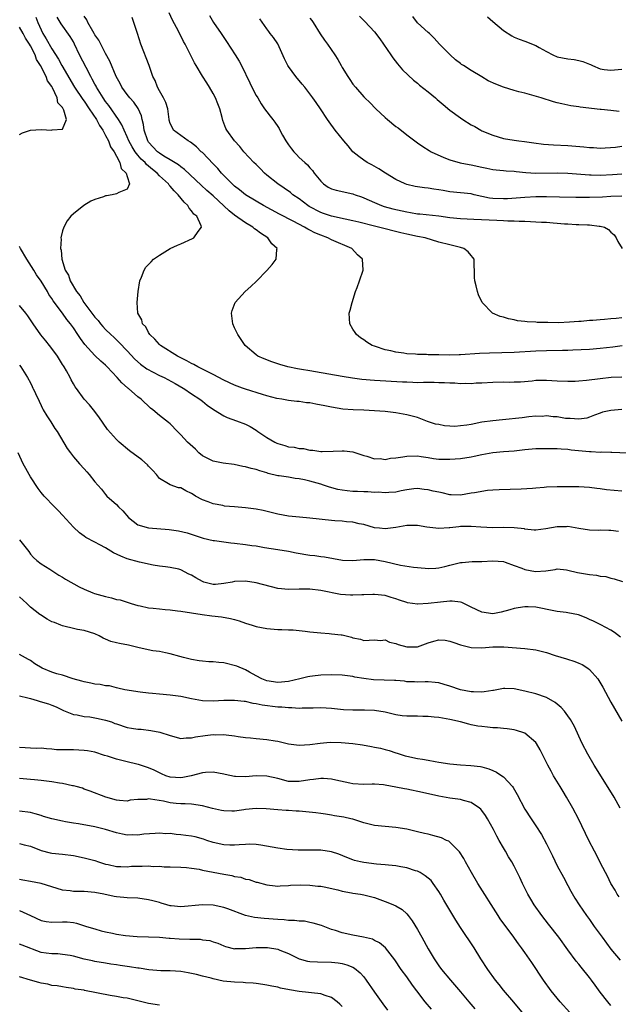
# Model space of a CAD drawing. Units: inches. Extents: x 2661000 to 2664000, y 1557000 to 1560000.
# Drawn here: x 2662119 to 2662230, y 1558073 to 1558256 of the extents above; entities that cross this region are included whole.
import ezdxf

# ---------------------------------------------------------------- set-up
doc = ezdxf.new("R2010")
doc.units = ezdxf.units.IN
doc.header["$MEASUREMENT"] = 0
doc.layers.add('LD26611557_2ft', color=134, linetype='Continuous')

msp = doc.modelspace()

# ---------------------------------------------------------------- linework, layer by layer
at = {"layer": 'LD26611557_2ft'}
for points, elevation in [([(2662121.99, 1558255.99), (2662122.36, 1558255), (2662123, 1558253.65), (2662123.33, 1558253), (2662123.96, 1558251.96), (2662125, 1558250.14), (2662126.22, 1558248.22), (2662126.87, 1558247), (2662129.24, 1558243), (2662130.73, 1558240.73), (2662131, 1558240.37), (2662131.96, 1558239), (2662133.3, 1558237), (2662133.88, 1558235.88), (2662134.47, 1558235), (2662135, 1558234.03), (2662135.54, 1558233), (2662135.92, 1558231.92), (2662136.59, 1558231), (2662137, 1558230.2), (2662137.66, 1558229), (2662137.86, 1558227.86), (2662138.83, 1558227), (2662139, 1558226.37), (2662139.47, 1558225), (2662139, 1558224.06), (2662137.44, 1558223.44), (2662137, 1558223.16), (2662136.24, 1558223), (2662135.18, 1558222.82), (2662135, 1558222.77), (2662134.62, 1558222.62), (2662133, 1558222.11), (2662132.22, 1558221.78), (2662130.93, 1558221), (2662129, 1558219.44), (2662128.55, 1558219), (2662127.85, 1558218.15), (2662127.24, 1558217), (2662127, 1558216.28), (2662126.67, 1558215), (2662126.74, 1558214.74), (2662126.59, 1558213), (2662126.72, 1558212.72), (2662126.84, 1558211), (2662127.47, 1558209), (2662128.08, 1558208.08), (2662128.38, 1558207), (2662129.58, 1558205), (2662130.24, 1558204.24), (2662130.94, 1558203), (2662133, 1558200.27), (2662133.61, 1558199.61), (2662134.06, 1558199), (2662134.5, 1558198.5), (2662135, 1558197.97), (2662135.98, 1558197), (2662136.5, 1558196.5), (2662137.54, 1558195.54), (2662139, 1558194), (2662140.44, 1558192.44), (2662141.5, 1558191.5), (2662142.65, 1558190.65), (2662145, 1558189.41), (2662145.86, 1558189), (2662147.91, 1558187.91), (2662149.41, 1558187.07), (2662149.54, 1558187), (2662151, 1558186.01), (2662152.55, 1558185), (2662153, 1558184.62), (2662153.91, 1558183.91), (2662155.07, 1558183.07), (2662157, 1558181.9), (2662157.6, 1558181.6), (2662159.32, 1558181), (2662161, 1558180.36), (2662161.9, 1558179.9), (2662163, 1558179.23), (2662163.3, 1558179), (2662165, 1558177.85), (2662166.49, 1558177), (2662166.83, 1558176.83), (2662167, 1558176.76), (2662168.36, 1558176.36), (2662169, 1558176.15), (2662170.06, 1558176.06), (2662171, 1558175.83), (2662171.82, 1558175.82), (2662173, 1558175.54), (2662173.51, 1558175.51), (2662175, 1558175.29), (2662175.28, 1558175.28), (2662177.31, 1558175.31), (2662179, 1558175.39), (2662179.38, 1558175.38), (2662181, 1558175.2), (2662181.18, 1558175.18), (2662182.66, 1558174.66), (2662183, 1558174.56), (2662183.57, 1558174.43), (2662185, 1558173.93), (2662186.05, 1558173.95), (2662187, 1558173.81), (2662187.97, 1558174.03), (2662189, 1558174.11), (2662190.27, 1558174.27), (2662191, 1558174.42), (2662193, 1558174.45), (2662193.67, 1558174.33), (2662195, 1558174.19), (2662196.01, 1558173.99), (2662197, 1558173.88), (2662197.88, 1558173.88), (2662199, 1558173.82), (2662201, 1558174), (2662203, 1558174.3), (2662203.57, 1558174.43), (2662205, 1558174.73), (2662207, 1558175.1), (2662209, 1558175.28), (2662211, 1558175.43), (2662213, 1558175.67), (2662215, 1558175.84), (2662215.83, 1558175.83), (2662217, 1558175.85), (2662217.82, 1558175.82), (2662219, 1558175.82), (2662219.75, 1558175.75), (2662221, 1558175.7), (2662221.61, 1558175.61), (2662225, 1558175.27), (2662225.3, 1558175.3), (2662227, 1558175.18), (2662227.22, 1558175.22), (2662229, 1558175.14), (2662229.15, 1558175.15), (2662232.14, 1558175)], 8142), ([(2662231, 1558183.06), (2662229, 1558182.9), (2662227.44, 1558182.56), (2662227, 1558182.38), (2662225.95, 1558182.05), (2662225, 1558181.63), (2662224.5, 1558181.5), (2662223, 1558181.27), (2662221.42, 1558181.42), (2662221, 1558181.4), (2662220.56, 1558181.44), (2662219, 1558181.69), (2662218.26, 1558181.74), (2662217, 1558181.89), (2662216.19, 1558181.81), (2662215, 1558181.82), (2662213.71, 1558181.71), (2662212.49, 1558181.51), (2662208.82, 1558181.18), (2662206.99, 1558180.99), (2662205, 1558180.7), (2662203, 1558180.32), (2662202.2, 1558180.2), (2662201, 1558180.04), (2662199.95, 1558179.95), (2662199, 1558180), (2662198.03, 1558180.03), (2662197, 1558180.27), (2662196.38, 1558180.38), (2662194.88, 1558180.88), (2662193, 1558181.57), (2662191, 1558182.12), (2662189, 1558182.45), (2662187, 1558182.68), (2662185, 1558182.86), (2662183, 1558182.98), (2662181.02, 1558183.02), (2662179.15, 1558183.15), (2662177, 1558183.5), (2662175.78, 1558183.78), (2662174.09, 1558184.09), (2662173, 1558184.31), (2662172.34, 1558184.34), (2662171, 1558184.54), (2662170.56, 1558184.56), (2662169, 1558184.76), (2662167.76, 1558185), (2662166.85, 1558185.15), (2662165, 1558185.61), (2662164.15, 1558185.85), (2662161, 1558186.87), (2662160.67, 1558187), (2662160.46, 1558187.07), (2662159, 1558187.59), (2662157, 1558188.52), (2662155, 1558189.58), (2662152.14, 1558191), (2662151.43, 1558191.43), (2662151, 1558191.64), (2662150.13, 1558192.13), (2662148.39, 1558193), (2662145.18, 1558195), (2662145, 1558195.17), (2662144.18, 1558196.18), (2662143.24, 1558197), (2662143, 1558197.37), (2662142.45, 1558198.45), (2662141.88, 1558199), (2662141.74, 1558199.74), (2662141, 1558201), (2662140.87, 1558203), (2662141.06, 1558205), (2662141.38, 1558207), (2662141.67, 1558207.67), (2662142.16, 1558209), (2662142.5, 1558209.51), (2662143, 1558210.01), (2662143.45, 1558210.55), (2662143.92, 1558211), (2662145, 1558211.8), (2662147, 1558213), (2662148.39, 1558213.61), (2662149, 1558213.86), (2662151.16, 1558214.84), (2662151.4, 1558215), (2662152.19, 1558216.19), (2662152.83, 1558217), (2662152.79, 1558217.21), (2662151.94, 1558219), (2662151.42, 1558219.42), (2662151, 1558220.04), (2662150.51, 1558220.51), (2662150.31, 1558221), (2662149.61, 1558221.61), (2662148.5, 1558223), (2662147.73, 1558223.73), (2662147, 1558224.6), (2662146.8, 1558224.8), (2662146.67, 1558225), (2662145, 1558226.54), (2662144.57, 1558227), (2662143.7, 1558227.7), (2662143, 1558228.32), (2662142.62, 1558228.62), (2662142.33, 1558229), (2662141.64, 1558229.64), (2662141, 1558230.38), (2662140.5, 1558231), (2662139.91, 1558231.91), (2662139.31, 1558233), (2662139, 1558233.75), (2662138.42, 1558235), (2662138.01, 1558236.01), (2662137.38, 1558237), (2662135.58, 1558239.58), (2662135, 1558240.34), (2662134.54, 1558241), (2662133.31, 1558243), (2662133.21, 1558243.21), (2662133, 1558243.58), (2662132.51, 1558244.51), (2662132.22, 1558245), (2662131.36, 1558246.64), (2662130.17, 1558249), (2662129.23, 1558251), (2662129, 1558251.45), (2662128.43, 1558252.43), (2662126.75, 1558254.75), (2662126, 1558256)], 8144), ([(2662231, 1558189.09), (2662229.05, 1558189.05), (2662227, 1558188.81), (2662224.47, 1558188.47), (2662223, 1558188.34), (2662222.31, 1558188.31), (2662221, 1558188.28), (2662219, 1558188.37), (2662217, 1558188.49), (2662216.47, 1558188.47), (2662215, 1558188.45), (2662214.36, 1558188.36), (2662212.19, 1558188.19), (2662211, 1558188.14), (2662210.13, 1558188.13), (2662209, 1558188.14), (2662207, 1558188.11), (2662205, 1558187.99), (2662203.95, 1558187.95), (2662203, 1558187.88), (2662201.9, 1558187.9), (2662201, 1558187.87), (2662199.97, 1558187.97), (2662199, 1558187.98), (2662198.06, 1558188.06), (2662197, 1558188.07), (2662196.11, 1558188.11), (2662195, 1558188.08), (2662194.1, 1558188.1), (2662193, 1558188.07), (2662192.12, 1558188.12), (2662191, 1558188.14), (2662190.19, 1558188.19), (2662185, 1558188.45), (2662182.66, 1558188.66), (2662180.9, 1558188.9), (2662179, 1558189.19), (2662174.06, 1558190.06), (2662173, 1558190.26), (2662171.46, 1558190.54), (2662170.67, 1558190.67), (2662168.91, 1558191), (2662167.43, 1558191.43), (2662167, 1558191.58), (2662165.93, 1558191.93), (2662164.49, 1558192.49), (2662163.3, 1558193), (2662163, 1558193.24), (2662160.98, 1558195), (2662159.61, 1558197), (2662159, 1558198.27), (2662158.69, 1558199), (2662158.41, 1558201), (2662158.53, 1558201.47), (2662159.12, 1558203), (2662160.96, 1558205), (2662162.03, 1558205.97), (2662163.04, 1558206.96), (2662165, 1558208.95), (2662165.98, 1558210.02), (2662166.71, 1558211), (2662166.85, 1558212.85), (2662166.89, 1558213), (2662165.9, 1558213.9), (2662165.19, 1558215), (2662163.83, 1558215.83), (2662163, 1558216.48), (2662162.68, 1558216.68), (2662162.36, 1558217), (2662161, 1558217.78), (2662159, 1558219.23), (2662158, 1558220), (2662157, 1558220.95), (2662155, 1558222.79), (2662153.82, 1558223.82), (2662152.78, 1558224.78), (2662149.7, 1558227.7), (2662149, 1558228.19), (2662148.56, 1558228.56), (2662147, 1558229.47), (2662145.8, 1558230.2), (2662145, 1558230.72), (2662144.65, 1558231), (2662143, 1558232.75), (2662142.82, 1558233), (2662142.15, 1558235), (2662142.04, 1558236.04), (2662141.8, 1558237), (2662141.67, 1558237.67), (2662141.04, 1558239.04), (2662140.23, 1558240.23), (2662139.49, 1558241), (2662139, 1558241.62), (2662138.02, 1558243), (2662137.68, 1558243.68), (2662136.94, 1558245), (2662135.8, 1558247.8), (2662135, 1558249.26), (2662134.08, 1558251), (2662133.73, 1558251.73), (2662133, 1558252.71), (2662132.85, 1558253), (2662132.6, 1558253.4), (2662131.71, 1558255), (2662131.51, 1558255.51), (2662131, 1558256.18)], 8146), ([(2662231.07, 1558194.93), (2662229.32, 1558194.68), (2662227, 1558194.42), (2662225, 1558194.26), (2662221.9, 1558194.1), (2662221, 1558194.08), (2662219.97, 1558194.03), (2662217, 1558193.97), (2662215, 1558193.9), (2662211, 1558193.7), (2662206.43, 1558193.57), (2662204.52, 1558193.48), (2662201, 1558193.26), (2662200.74, 1558193.26), (2662199, 1558193.2), (2662197, 1558193.22), (2662196.75, 1558193.25), (2662195, 1558193.27), (2662194.7, 1558193.3), (2662193, 1558193.31), (2662192.64, 1558193.36), (2662191, 1558193.43), (2662190.47, 1558193.53), (2662189, 1558193.71), (2662188.02, 1558193.98), (2662187, 1558194.19), (2662185.22, 1558194.78), (2662185, 1558194.84), (2662184.56, 1558195), (2662183.59, 1558195.59), (2662183, 1558196.02), (2662182.41, 1558196.41), (2662181.67, 1558197), (2662181.39, 1558197.39), (2662181, 1558198.03), (2662180.42, 1558199), (2662180.32, 1558201), (2662180.46, 1558201.54), (2662180.83, 1558203), (2662181.5, 1558205), (2662181.79, 1558205.79), (2662182.25, 1558207), (2662182.93, 1558209), (2662182.77, 1558211), (2662181.86, 1558211.86), (2662180.79, 1558213), (2662177, 1558214.64), (2662176.33, 1558215), (2662175, 1558215.48), (2662173.93, 1558215.93), (2662173, 1558216.43), (2662172.61, 1558216.61), (2662171.98, 1558217), (2662169.89, 1558218.11), (2662167.37, 1558219.37), (2662164.35, 1558221), (2662163, 1558221.79), (2662161, 1558223), (2662159.91, 1558223.91), (2662159, 1558224.57), (2662158.55, 1558225), (2662156.57, 1558227), (2662155.87, 1558227.86), (2662155, 1558228.74), (2662153, 1558230.83), (2662152.8, 1558231), (2662151.93, 1558231.93), (2662150.8, 1558232.8), (2662150.37, 1558233), (2662147.63, 1558235), (2662147.41, 1558235.41), (2662147, 1558236.25), (2662146.84, 1558236.84), (2662146.81, 1558237), (2662146.57, 1558239), (2662146.17, 1558240.17), (2662145.78, 1558241), (2662145, 1558242.33), (2662144.64, 1558243), (2662144.23, 1558244.23), (2662143.81, 1558245), (2662143.1, 1558247), (2662141.56, 1558251), (2662140.9, 1558253), (2662140.26, 1558255), (2662139.94, 1558255.94)], 8148), ([(2662231, 1558200.1), (2662229.98, 1558199.98), (2662229, 1558199.92), (2662227.8, 1558199.8), (2662227, 1558199.76), (2662225.64, 1558199.64), (2662225, 1558199.61), (2662223.47, 1558199.47), (2662223, 1558199.46), (2662221.31, 1558199.31), (2662219.22, 1558199.22), (2662217.23, 1558199.23), (2662217, 1558199.25), (2662215.28, 1558199.28), (2662215, 1558199.31), (2662213.38, 1558199.38), (2662213, 1558199.43), (2662211.58, 1558199.58), (2662211, 1558199.72), (2662209.92, 1558199.92), (2662209, 1558200.24), (2662208.39, 1558200.39), (2662206.97, 1558201), (2662205.01, 1558203), (2662204.37, 1558204.37), (2662204.14, 1558205), (2662203.92, 1558206.08), (2662203.67, 1558207), (2662203.61, 1558207.61), (2662203.55, 1558211), (2662203.33, 1558211.33), (2662203, 1558211.68), (2662202.41, 1558212.41), (2662201.65, 1558213), (2662201, 1558213.17), (2662199, 1558213.66), (2662197, 1558214.2), (2662194.43, 1558215), (2662193, 1558215.27), (2662191, 1558215.68), (2662189.92, 1558215.92), (2662185.74, 1558217), (2662185, 1558217.17), (2662182.09, 1558217.91), (2662181, 1558218.17), (2662179.54, 1558218.46), (2662177, 1558218.99), (2662175.53, 1558219.53), (2662175, 1558219.69), (2662172.84, 1558220.84), (2662172.59, 1558221), (2662171, 1558222.21), (2662169.85, 1558223), (2662169.39, 1558223.39), (2662167, 1558225), (2662165, 1558226.67), (2662164.58, 1558227), (2662163.81, 1558227.81), (2662163, 1558228.6), (2662162.56, 1558229), (2662160.73, 1558231), (2662159.95, 1558231.95), (2662158.96, 1558233), (2662157.52, 1558235), (2662157.34, 1558235.34), (2662156.81, 1558236.81), (2662156.65, 1558237.35), (2662156.22, 1558239), (2662155.9, 1558239.9), (2662155.42, 1558241), (2662155, 1558241.8), (2662154.32, 1558243), (2662153.82, 1558243.82), (2662153, 1558245.07), (2662151.84, 1558247), (2662151.53, 1558247.53), (2662149.8, 1558251), (2662149.5, 1558251.5), (2662148.57, 1558253.43), (2662147.46, 1558255.46), (2662146.83, 1558256.83)], 8150), ([(2662154.33, 1558256.33), (2662155.08, 1558255), (2662156.47, 1558253), (2662157.49, 1558251.49), (2662159.12, 1558249), (2662159.83, 1558247.83), (2662160.28, 1558247), (2662161.82, 1558243.82), (2662162.21, 1558243), (2662163, 1558241.45), (2662163.29, 1558241), (2662163.92, 1558239.92), (2662164.57, 1558239), (2662165, 1558238.4), (2662165.62, 1558237.62), (2662166.09, 1558237), (2662166.5, 1558236.5), (2662167, 1558235.71), (2662167.29, 1558235.29), (2662167.43, 1558235), (2662167.92, 1558234.08), (2662168.53, 1558233), (2662169, 1558232.27), (2662169.55, 1558231.55), (2662170, 1558231), (2662170.48, 1558230.48), (2662171, 1558229.95), (2662172.03, 1558229), (2662172.55, 1558228.55), (2662173, 1558228.03), (2662173.49, 1558227.49), (2662173.8, 1558227), (2662175, 1558225.51), (2662175.5, 1558225), (2662176.41, 1558224.41), (2662177, 1558224.13), (2662177.85, 1558223.85), (2662181, 1558223.17), (2662181.12, 1558223.12), (2662181.43, 1558223), (2662182.6, 1558222.6), (2662183, 1558222.45), (2662185, 1558221.53), (2662186.31, 1558221), (2662186.83, 1558220.83), (2662188.4, 1558220.4), (2662191, 1558219.8), (2662191.7, 1558219.7), (2662193, 1558219.46), (2662193.43, 1558219.43), (2662197, 1558219.05), (2662199, 1558218.79), (2662201, 1558218.6), (2662203.51, 1558218.49), (2662207.74, 1558218.26), (2662209, 1558218.22), (2662209.83, 1558218.17), (2662211, 1558218.16), (2662211.91, 1558218.09), (2662213, 1558218.08), (2662214, 1558218), (2662215, 1558217.99), (2662216.1, 1558217.9), (2662217, 1558217.88), (2662218.23, 1558217.77), (2662219, 1558217.73), (2662220.38, 1558217.62), (2662221, 1558217.59), (2662222.51, 1558217.49), (2662223, 1558217.5), (2662224.61, 1558217.39), (2662225, 1558217.41), (2662226.82, 1558217.18), (2662227, 1558217.18), (2662227.81, 1558217), (2662228.54, 1558216.54), (2662229, 1558216.07), (2662229.56, 1558215.56), (2662229.99, 1558215), (2662230.29, 1558214.29), (2662231.05, 1558213)], 8152), ([(2662231, 1558222.76), (2662229, 1558222.66), (2662227.45, 1558222.55), (2662225, 1558222.46), (2662223.52, 1558222.48), (2662222.46, 1558222.46), (2662219.42, 1558222.58), (2662217, 1558222.63), (2662215, 1558222.6), (2662213, 1558222.51), (2662209.75, 1558222.25), (2662209, 1558222.21), (2662207, 1558222.3), (2662206.38, 1558222.38), (2662203.55, 1558223), (2662203, 1558223.14), (2662201, 1558223.37), (2662199, 1558223.57), (2662197.76, 1558223.76), (2662197, 1558223.9), (2662196.02, 1558224.02), (2662195, 1558224.22), (2662194.28, 1558224.28), (2662193, 1558224.47), (2662192.55, 1558224.55), (2662191, 1558224.89), (2662190.7, 1558225), (2662189, 1558225.82), (2662187.07, 1558227), (2662185.83, 1558227.83), (2662184.54, 1558228.54), (2662183.63, 1558229), (2662183, 1558229.41), (2662182.09, 1558230.09), (2662180.99, 1558231), (2662180.09, 1558232.09), (2662179.28, 1558233), (2662177.7, 1558235), (2662176.56, 1558236.56), (2662176.25, 1558237), (2662174.95, 1558239), (2662174.16, 1558240.16), (2662173.55, 1558241), (2662173, 1558241.75), (2662172.03, 1558243), (2662171.57, 1558243.57), (2662170.36, 1558245), (2662169, 1558246.86), (2662168.91, 1558247), (2662168.29, 1558248.29), (2662167.03, 1558251.03), (2662166.24, 1558252.24), (2662165.63, 1558253), (2662165.33, 1558253.34), (2662165, 1558253.83), (2662163.69, 1558255.69)], 8154), ([(2662173, 1558255.82), (2662173.37, 1558255.37), (2662173.59, 1558255), (2662174.92, 1558252.92), (2662175.73, 1558251.73), (2662176.28, 1558251), (2662177.63, 1558249), (2662178.16, 1558248.16), (2662178.79, 1558247), (2662179, 1558246.65), (2662180.06, 1558245), (2662180.45, 1558244.45), (2662181, 1558243.58), (2662181.45, 1558243), (2662183, 1558241.21), (2662183.2, 1558241), (2662184.14, 1558240.14), (2662185.23, 1558239), (2662187, 1558237.35), (2662187.41, 1558237), (2662189, 1558235.71), (2662189.41, 1558235.41), (2662191, 1558234.15), (2662192.49, 1558233), (2662193, 1558232.62), (2662193.97, 1558231.97), (2662195.2, 1558231.2), (2662195.57, 1558231), (2662197.91, 1558229.91), (2662199, 1558229.5), (2662200.95, 1558228.95), (2662202.63, 1558228.63), (2662203, 1558228.58), (2662205, 1558228.11), (2662205.93, 1558227.93), (2662207, 1558227.69), (2662207.62, 1558227.62), (2662209, 1558227.52), (2662209.47, 1558227.47), (2662211, 1558227.39), (2662211.34, 1558227.34), (2662213.13, 1558227.13), (2662215, 1558226.99), (2662219, 1558227.06), (2662221, 1558226.99), (2662225, 1558226.69), (2662225.31, 1558226.69), (2662227, 1558226.63), (2662229.26, 1558226.74), (2662231, 1558226.89)], 8156), ([(2662182.21, 1558256.21), (2662183.2, 1558255.2), (2662185, 1558253.26), (2662185.98, 1558251.98), (2662186.68, 1558251), (2662188.03, 1558249), (2662188.44, 1558248.44), (2662189.31, 1558247.31), (2662190.24, 1558246.24), (2662192.27, 1558244.27), (2662193, 1558243.74), (2662193.39, 1558243.39), (2662195, 1558242.14), (2662196.33, 1558241), (2662196.68, 1558240.68), (2662197.77, 1558239.77), (2662199, 1558238.75), (2662201, 1558237.27), (2662201.42, 1558237), (2662203, 1558236.01), (2662203.66, 1558235.66), (2662204.81, 1558235), (2662205, 1558234.91), (2662207, 1558234.06), (2662209, 1558233.46), (2662211, 1558233.12), (2662211.86, 1558233), (2662212.89, 1558232.89), (2662214.65, 1558232.65), (2662216.43, 1558232.43), (2662218.3, 1558232.3), (2662221, 1558232.16), (2662223.93, 1558231.93), (2662225, 1558231.79), (2662225.77, 1558231.77), (2662227, 1558231.68), (2662229.86, 1558231.86), (2662231, 1558232)], 8158), ([(2662230.5, 1558238.5), (2662229, 1558238.63), (2662227.16, 1558238.84), (2662227, 1558238.85), (2662223.29, 1558239.29), (2662223, 1558239.36), (2662221.55, 1558239.55), (2662221, 1558239.67), (2662219.88, 1558239.88), (2662219, 1558240.11), (2662218.3, 1558240.3), (2662216.04, 1558241), (2662213, 1558241.88), (2662211.88, 1558242.12), (2662211, 1558242.38), (2662209, 1558242.98), (2662207.55, 1558243.55), (2662206.18, 1558244.18), (2662205, 1558244.93), (2662203, 1558246.1), (2662201.54, 1558247), (2662201.21, 1558247.21), (2662201, 1558247.39), (2662200.07, 1558248.07), (2662199.07, 1558249), (2662197.08, 1558251), (2662196.13, 1558252.13), (2662195.21, 1558253), (2662195, 1558253.17), (2662193, 1558254.95), (2662192.13, 1558256.13)], 8160), ([(2662206.05, 1558256.05), (2662207, 1558255.2), (2662209, 1558253.56), (2662210.54, 1558252.54), (2662211, 1558252.31), (2662211.91, 1558251.91), (2662213, 1558251.56), (2662215, 1558250.74), (2662215.65, 1558250.35), (2662217, 1558249.6), (2662218.19, 1558249), (2662219, 1558248.66), (2662221, 1558248.28), (2662222.13, 1558248.13), (2662223, 1558247.98), (2662223.78, 1558247.78), (2662225, 1558247.26), (2662225.2, 1558247.2), (2662225.57, 1558247), (2662227, 1558246.41), (2662227.71, 1558246.29), (2662229, 1558246.13), (2662231, 1558246.35)], 8162), ([(2662119, 1558234.18), (2662119.51, 1558234.49), (2662121, 1558235), (2662123, 1558235.15), (2662125, 1558235.03), (2662125.05, 1558235.05), (2662127, 1558235.18), (2662127.71, 1558237), (2662127.25, 1558238.75), (2662127.11, 1558239), (2662127.06, 1558239.06), (2662127, 1558239.2), (2662126.09, 1558240.09), (2662126, 1558241), (2662125.14, 1558242.86), (2662125, 1558243.1), (2662124.16, 1558244.16), (2662123.92, 1558245), (2662122.91, 1558247), (2662122.17, 1558248.17), (2662121.87, 1558249), (2662121, 1558250.67), (2662120.81, 1558251), (2662120.12, 1558252.12), (2662119.65, 1558253), (2662119, 1558254.12)], 8140), ([(2662231, 1558167.91), (2662228.16, 1558168.16), (2662227, 1558168.32), (2662226.38, 1558168.38), (2662225, 1558168.57), (2662223, 1558168.7), (2662222.72, 1558168.72), (2662220.72, 1558168.72), (2662219, 1558168.69), (2662217, 1558168.63), (2662216.57, 1558168.57), (2662215, 1558168.48), (2662214.41, 1558168.41), (2662212.28, 1558168.28), (2662208.17, 1558168.17), (2662207, 1558168.06), (2662206.01, 1558168.01), (2662203.62, 1558167.62), (2662203, 1558167.5), (2662201, 1558167.17), (2662199.25, 1558167.25), (2662199, 1558167.24), (2662197.59, 1558167.59), (2662197, 1558167.69), (2662195.93, 1558167.93), (2662195, 1558168.18), (2662194.23, 1558168.23), (2662193, 1558168.42), (2662192.32, 1558168.32), (2662191, 1558168.16), (2662189.96, 1558167.96), (2662189, 1558167.74), (2662187.68, 1558167.68), (2662187, 1558167.59), (2662185.69, 1558167.69), (2662185, 1558167.67), (2662183.78, 1558167.78), (2662183, 1558167.77), (2662181.83, 1558167.83), (2662181, 1558167.86), (2662179.95, 1558167.95), (2662179, 1558168.07), (2662178.21, 1558168.21), (2662176.62, 1558168.62), (2662175.54, 1558169), (2662175, 1558169.18), (2662173, 1558169.74), (2662172.02, 1558169.98), (2662171, 1558170.18), (2662170.26, 1558170.26), (2662169, 1558170.48), (2662167.25, 1558170.75), (2662167, 1558170.77), (2662165.21, 1558171.21), (2662165, 1558171.29), (2662163.68, 1558171.68), (2662163, 1558171.93), (2662162.1, 1558172.1), (2662161, 1558172.45), (2662160.51, 1558172.51), (2662158.89, 1558172.89), (2662156.88, 1558173.12), (2662155, 1558173.45), (2662153, 1558174.46), (2662152.36, 1558175), (2662151.69, 1558175.69), (2662150.24, 1558177), (2662149, 1558178.4), (2662148.34, 1558179), (2662147, 1558180.41), (2662146.69, 1558180.69), (2662145, 1558181.99), (2662143.78, 1558183), (2662143.33, 1558183.33), (2662141.58, 1558185), (2662141, 1558185.44), (2662139.23, 1558187), (2662139.12, 1558187.07), (2662139.09, 1558187.09), (2662138.02, 1558188.02), (2662137.16, 1558189), (2662135.3, 1558191), (2662135, 1558191.3), (2662134.08, 1558192.08), (2662133, 1558193.12), (2662131.16, 1558195.16), (2662130.31, 1558196.31), (2662129.86, 1558197), (2662129, 1558198.24), (2662128.44, 1558199), (2662127.79, 1558199.79), (2662127, 1558200.98), (2662125.26, 1558203.26), (2662125, 1558203.7), (2662124.45, 1558204.45), (2662124.18, 1558205), (2662123, 1558206.94), (2662122.14, 1558208.14), (2662121.63, 1558209), (2662120.33, 1558211), (2662119.17, 1558213), (2662119, 1558213.37)], 8140), ([(2662230.41, 1558160.41), (2662229, 1558160.6), (2662228.58, 1558160.58), (2662227, 1558160.66), (2662226.62, 1558160.62), (2662225, 1558160.66), (2662223, 1558160.97), (2662221, 1558161.31), (2662220.71, 1558161.29), (2662219, 1558161.29), (2662216.88, 1558160.88), (2662215, 1558160.68), (2662214.68, 1558160.68), (2662213, 1558160.85), (2662212.88, 1558160.88), (2662211, 1558161.1), (2662209, 1558161.14), (2662207, 1558161.09), (2662204.81, 1558161.19), (2662203, 1558161.34), (2662202.67, 1558161.33), (2662201, 1558161.31), (2662200.7, 1558161.3), (2662199, 1558161.08), (2662198.91, 1558161.09), (2662196.95, 1558160.95), (2662194.77, 1558161.23), (2662193, 1558161.53), (2662192.5, 1558161.5), (2662191, 1558161.49), (2662189, 1558161.17), (2662187, 1558160.91), (2662185.94, 1558161), (2662185, 1558161.09), (2662183, 1558161.68), (2662182.14, 1558161.86), (2662181, 1558162.15), (2662179.78, 1558162.22), (2662179, 1558162.31), (2662177.63, 1558162.37), (2662177, 1558162.42), (2662173, 1558162.9), (2662171.05, 1558163.05), (2662169, 1558163.24), (2662167, 1558163.61), (2662164.28, 1558164.28), (2662163, 1558164.57), (2662161, 1558164.83), (2662159, 1558164.98), (2662157.14, 1558165.14), (2662156.78, 1558165.22), (2662155, 1558165.54), (2662154.08, 1558165.92), (2662153, 1558166.31), (2662151.7, 1558167), (2662151.26, 1558167.26), (2662151, 1558167.45), (2662149.94, 1558167.94), (2662149, 1558168.5), (2662148.55, 1558168.55), (2662147, 1558169.09), (2662146.71, 1558169.29), (2662145, 1558170.27), (2662144.46, 1558171), (2662143.77, 1558171.77), (2662143, 1558172.56), (2662142.81, 1558172.81), (2662141.73, 1558173.73), (2662139.42, 1558175.42), (2662137.52, 1558177), (2662137, 1558177.52), (2662135.37, 1558179.37), (2662133.73, 1558181.73), (2662132.77, 1558183), (2662131.97, 1558183.97), (2662130.99, 1558185), (2662129.56, 1558187), (2662129.5, 1558187.07), (2662129.31, 1558187.31), (2662129, 1558187.83), (2662128.6, 1558188.6), (2662128.4, 1558189), (2662127.7, 1558190.3), (2662127.29, 1558191), (2662127.17, 1558191.17), (2662127, 1558191.47), (2662126.4, 1558192.4), (2662126.05, 1558193), (2662125, 1558194.45), (2662124.58, 1558195), (2662123.85, 1558195.85), (2662122.97, 1558196.97), (2662121.51, 1558199), (2662120.5, 1558200.5), (2662120.13, 1558201), (2662119, 1558202.42)], 8138), ([(2662119, 1558191.31), (2662119.22, 1558191), (2662120.48, 1558189), (2662121, 1558188.01), (2662121.33, 1558187.33), (2662121.47, 1558187.07), (2662121.51, 1558187), (2662121.97, 1558186.03), (2662122.61, 1558184.61), (2662123, 1558183.83), (2662123.25, 1558183.25), (2662123.39, 1558183), (2662124.08, 1558181.93), (2662124.78, 1558180.78), (2662125, 1558180.47), (2662125.58, 1558179.58), (2662125.99, 1558179), (2662127.86, 1558175.86), (2662128.46, 1558175), (2662129, 1558174.31), (2662130.17, 1558173), (2662131, 1558172.03), (2662131.49, 1558171.49), (2662131.96, 1558171), (2662133, 1558169.66), (2662133.55, 1558169), (2662134.25, 1558168.25), (2662135, 1558167.29), (2662135.25, 1558167), (2662137, 1558165.45), (2662137.38, 1558165), (2662138.22, 1558164.22), (2662139.23, 1558163), (2662141, 1558161.67), (2662143, 1558161.08), (2662146.8, 1558160.8), (2662148.54, 1558160.54), (2662150.14, 1558160.14), (2662153.15, 1558159.15), (2662155, 1558158.75), (2662155.25, 1558158.75), (2662158.29, 1558158.29), (2662159, 1558158.26), (2662161, 1558158.01), (2662162.19, 1558157.81), (2662163, 1558157.72), (2662164.55, 1558157.45), (2662167, 1558157.09), (2662169, 1558156.76), (2662170.47, 1558156.47), (2662173, 1558156.01), (2662173.92, 1558155.92), (2662175, 1558155.76), (2662175.69, 1558155.69), (2662177.39, 1558155.39), (2662179.07, 1558155.07), (2662181.01, 1558155.01), (2662183, 1558155.19), (2662183.18, 1558155.18), (2662185, 1558155.19), (2662187, 1558154.86), (2662189.86, 1558154.14), (2662192.25, 1558153.75), (2662194.44, 1558153.56), (2662195, 1558153.53), (2662196.41, 1558153.59), (2662197, 1558153.63), (2662198.11, 1558153.89), (2662199, 1558154.13), (2662201, 1558154.63), (2662201.34, 1558154.66), (2662203.18, 1558154.82), (2662205, 1558154.86), (2662207, 1558154.97), (2662209, 1558154.8), (2662209.29, 1558154.71), (2662211, 1558154.11), (2662212.44, 1558153.56), (2662213, 1558153.32), (2662214.96, 1558152.96), (2662216.89, 1558153.11), (2662218.63, 1558153.37), (2662219, 1558153.44), (2662220.71, 1558153.29), (2662221, 1558153.24), (2662222.79, 1558152.79), (2662225, 1558152.39), (2662226.29, 1558152.29), (2662227, 1558152.13), (2662228.02, 1558152.02), (2662229, 1558151.76), (2662229.62, 1558151.62), (2662231.11, 1558151.11)], 8136), ([(2662230.77, 1558140.77), (2662229.66, 1558141.66), (2662229, 1558142.08), (2662227.08, 1558143.08), (2662225.72, 1558143.72), (2662225, 1558144.07), (2662224.36, 1558144.36), (2662222.93, 1558144.93), (2662221, 1558145.31), (2662220.67, 1558145.33), (2662219, 1558145.55), (2662218.35, 1558145.65), (2662215, 1558146.31), (2662213.58, 1558146.42), (2662213, 1558146.43), (2662211.76, 1558146.24), (2662211, 1558146.11), (2662210.17, 1558145.83), (2662208.58, 1558145.42), (2662207, 1558145.13), (2662205, 1558145.39), (2662203, 1558146.37), (2662201.65, 1558147), (2662201.23, 1558147.23), (2662201, 1558147.28), (2662199.46, 1558147.46), (2662199, 1558147.45), (2662197.3, 1558147.3), (2662195.01, 1558147.01), (2662193.1, 1558146.9), (2662193, 1558146.88), (2662191.14, 1558147.14), (2662191, 1558147.18), (2662189.63, 1558147.63), (2662189, 1558147.89), (2662188.13, 1558148.13), (2662187, 1558148.49), (2662185, 1558148.71), (2662184.71, 1558148.71), (2662183, 1558148.64), (2662182.64, 1558148.64), (2662181, 1558148.56), (2662180.57, 1558148.57), (2662178.7, 1558148.7), (2662175, 1558149.41), (2662173, 1558149.68), (2662171, 1558149.71), (2662169, 1558149.65), (2662167, 1558149.83), (2662163, 1558150.87), (2662161, 1558151.18), (2662159, 1558151.11), (2662158.55, 1558151), (2662157, 1558150.71), (2662155.44, 1558150.56), (2662155, 1558150.57), (2662153.29, 1558151), (2662153, 1558151.09), (2662151.79, 1558151.79), (2662151, 1558152.28), (2662150.49, 1558152.49), (2662149, 1558153.29), (2662148.6, 1558153.4), (2662147, 1558153.73), (2662146.14, 1558153.86), (2662145, 1558153.96), (2662143.83, 1558154.17), (2662141.27, 1558154.73), (2662139, 1558155.35), (2662137.82, 1558155.82), (2662136.47, 1558156.47), (2662135, 1558157.37), (2662133.91, 1558157.91), (2662133, 1558158.43), (2662131.32, 1558159.32), (2662131, 1558159.53), (2662130.17, 1558160.17), (2662129, 1558161.21), (2662127, 1558163.42), (2662126.24, 1558164.24), (2662125.46, 1558165), (2662123.56, 1558167), (2662123, 1558167.64), (2662122.42, 1558168.42), (2662121, 1558170.59), (2662120.75, 1558171), (2662120.13, 1558172.13), (2662119.68, 1558173), (2662118.73, 1558175)], 8134), ([(2662119, 1558158.83), (2662120.47, 1558157), (2662120.7, 1558156.7), (2662121, 1558156.22), (2662121.56, 1558155.56), (2662122.21, 1558155), (2662123, 1558154.39), (2662124.61, 1558153.39), (2662126.29, 1558152.29), (2662127, 1558151.91), (2662127.53, 1558151.53), (2662130.09, 1558150.09), (2662131, 1558149.69), (2662132.63, 1558149), (2662132.9, 1558148.9), (2662135, 1558148.3), (2662136.09, 1558148.09), (2662137, 1558147.79), (2662137.69, 1558147.69), (2662139, 1558147.24), (2662139.76, 1558147), (2662141, 1558146.65), (2662141.42, 1558146.58), (2662143, 1558146.23), (2662143.84, 1558146.16), (2662145, 1558146.02), (2662146.09, 1558145.91), (2662147, 1558145.86), (2662148.35, 1558145.65), (2662149, 1558145.59), (2662151, 1558145.26), (2662152.96, 1558144.96), (2662154.73, 1558144.73), (2662156.53, 1558144.53), (2662158.25, 1558144.25), (2662159, 1558144.03), (2662159.82, 1558143.82), (2662161, 1558143.39), (2662162.26, 1558143), (2662163, 1558142.76), (2662165, 1558142.37), (2662167, 1558142.18), (2662167.78, 1558142.22), (2662169, 1558142.12), (2662169.86, 1558142.14), (2662171, 1558141.99), (2662172.1, 1558141.9), (2662173, 1558141.75), (2662173.67, 1558141.67), (2662175, 1558141.54), (2662176.57, 1558141.43), (2662177, 1558141.41), (2662178.82, 1558141.18), (2662179, 1558141.17), (2662180.75, 1558140.75), (2662181, 1558140.64), (2662182.4, 1558140.4), (2662183, 1558140.16), (2662185, 1558140.29), (2662186.15, 1558140.15), (2662187, 1558140.25), (2662187.82, 1558139.82), (2662189, 1558139.58), (2662189.41, 1558139.41), (2662191, 1558138.96), (2662193.01, 1558138.99), (2662195, 1558139.7), (2662196.02, 1558140.02), (2662197, 1558140.27), (2662198.18, 1558140.18), (2662199, 1558140.05), (2662199.79, 1558139.79), (2662201, 1558139.35), (2662201.27, 1558139.27), (2662203, 1558138.85), (2662205, 1558138.78), (2662207.05, 1558138.95), (2662209.05, 1558138.95), (2662213, 1558138.64), (2662215, 1558138.39), (2662217, 1558137.89), (2662218.63, 1558137.37), (2662220.74, 1558136.74), (2662222.26, 1558136.26), (2662223, 1558135.96), (2662223.66, 1558135.66), (2662224.71, 1558135), (2662225, 1558134.77), (2662226.53, 1558133), (2662226.72, 1558132.72), (2662227.46, 1558131.46), (2662229, 1558128.67), (2662231, 1558125.17)], 8132), ([(2662230.73, 1558109), (2662229.59, 1558111), (2662226.32, 1558116.32), (2662225.88, 1558117), (2662224.67, 1558119), (2662223.64, 1558121), (2662223, 1558122.37), (2662222.18, 1558124.18), (2662221.47, 1558125.47), (2662221, 1558126.12), (2662220.33, 1558127), (2662219.71, 1558127.71), (2662218.61, 1558128.61), (2662217, 1558129.54), (2662215, 1558130.25), (2662213, 1558130.72), (2662211, 1558131.16), (2662209.25, 1558131.25), (2662209, 1558131.24), (2662207.12, 1558130.88), (2662207, 1558130.88), (2662205.41, 1558130.59), (2662205, 1558130.55), (2662203.42, 1558130.58), (2662203, 1558130.6), (2662201, 1558130.98), (2662199, 1558131.66), (2662197.94, 1558131.94), (2662197, 1558132.26), (2662196.31, 1558132.31), (2662195, 1558132.46), (2662194.46, 1558132.46), (2662193, 1558132.39), (2662192.45, 1558132.45), (2662191, 1558132.48), (2662190.57, 1558132.57), (2662189, 1558132.7), (2662188.74, 1558132.74), (2662186.8, 1558132.8), (2662184.83, 1558132.83), (2662183, 1558133.06), (2662181.36, 1558133.36), (2662181, 1558133.46), (2662180.46, 1558133.54), (2662179, 1558133.71), (2662177, 1558133.74), (2662175, 1558133.68), (2662173.5, 1558133.5), (2662173, 1558133.46), (2662172.61, 1558133.39), (2662171.15, 1558133), (2662169, 1558132.53), (2662167, 1558132.34), (2662165, 1558132.65), (2662164.03, 1558133), (2662163, 1558133.59), (2662161.77, 1558134.23), (2662161, 1558134.68), (2662159.39, 1558135.39), (2662157, 1558136.01), (2662156.05, 1558136.05), (2662155, 1558136.21), (2662154.19, 1558136.19), (2662153, 1558136.28), (2662152.37, 1558136.37), (2662151, 1558136.6), (2662149.47, 1558137), (2662148.8, 1558137.2), (2662147, 1558137.68), (2662146.14, 1558137.86), (2662145, 1558138.07), (2662143.76, 1558138.24), (2662141.22, 1558138.78), (2662141, 1558138.85), (2662139.27, 1558139.27), (2662137.58, 1558139.58), (2662137, 1558139.74), (2662135.96, 1558139.96), (2662135, 1558140.41), (2662134.57, 1558140.57), (2662133.79, 1558141), (2662133, 1558141.38), (2662131, 1558142.03), (2662129.78, 1558142.22), (2662129, 1558142.37), (2662127.2, 1558142.8), (2662127, 1558142.85), (2662126.68, 1558143), (2662125.46, 1558143.46), (2662125, 1558143.64), (2662124.1, 1558144.1), (2662122.89, 1558144.89), (2662122.77, 1558145), (2662121, 1558146.36), (2662120.35, 1558147), (2662119.65, 1558147.65), (2662119, 1558148.29)], 8130), ([(2662230.5, 1558092.5), (2662230.17, 1558093), (2662229.75, 1558093.75), (2662228.98, 1558095), (2662228.32, 1558096.32), (2662227.96, 1558097), (2662227, 1558098.9), (2662226.31, 1558100.31), (2662225.93, 1558101), (2662224.88, 1558103), (2662222.96, 1558107), (2662221.91, 1558109), (2662220.75, 1558111), (2662220.08, 1558112.08), (2662219.54, 1558113), (2662218.33, 1558115), (2662217.85, 1558115.85), (2662217.22, 1558117), (2662217, 1558117.47), (2662215.81, 1558119.81), (2662215.15, 1558121), (2662215, 1558121.2), (2662213, 1558122.91), (2662212.78, 1558123), (2662211.42, 1558123.42), (2662211, 1558123.52), (2662209.71, 1558123.71), (2662209, 1558123.79), (2662207.89, 1558123.89), (2662207, 1558123.92), (2662206.04, 1558124.04), (2662205, 1558124.13), (2662204.25, 1558124.25), (2662203, 1558124.5), (2662202.57, 1558124.57), (2662200.98, 1558125.02), (2662199, 1558125.45), (2662197, 1558125.82), (2662196.11, 1558125.89), (2662195, 1558126.03), (2662193.98, 1558126.02), (2662193, 1558126.05), (2662191, 1558126.06), (2662190.17, 1558126.17), (2662189, 1558126.34), (2662187, 1558126.82), (2662185, 1558127.13), (2662183.17, 1558127.17), (2662181, 1558127.18), (2662179.27, 1558127.27), (2662177, 1558127.5), (2662175, 1558127.6), (2662173.58, 1558127.58), (2662173, 1558127.55), (2662171.58, 1558127.58), (2662171, 1558127.53), (2662169.65, 1558127.65), (2662169, 1558127.61), (2662167.75, 1558127.75), (2662167, 1558127.77), (2662164.14, 1558128.14), (2662163, 1558128.4), (2662162.45, 1558128.45), (2662161, 1558128.78), (2662160.79, 1558128.79), (2662158.99, 1558129.01), (2662157, 1558128.99), (2662155, 1558128.88), (2662153, 1558128.96), (2662151, 1558129.3), (2662149, 1558129.71), (2662147, 1558130.01), (2662145, 1558130.17), (2662143.7, 1558130.3), (2662143, 1558130.33), (2662141.43, 1558130.57), (2662141, 1558130.59), (2662139, 1558130.91), (2662138.56, 1558131), (2662137.29, 1558131.29), (2662137, 1558131.33), (2662135.69, 1558131.69), (2662135, 1558131.73), (2662133.99, 1558131.99), (2662133, 1558132.04), (2662132.24, 1558132.24), (2662131, 1558132.44), (2662130.58, 1558132.58), (2662128.96, 1558133.04), (2662127, 1558133.69), (2662125.95, 1558133.95), (2662125, 1558134.27), (2662123.17, 1558135), (2662121.81, 1558135.81), (2662121, 1558136.43), (2662120.64, 1558136.64), (2662119, 1558137.54)], 8128), ([(2662119, 1558129.86), (2662120.5, 1558129.5), (2662121, 1558129.34), (2662122.24, 1558129), (2662122.81, 1558128.81), (2662124.37, 1558128.37), (2662125, 1558128.1), (2662125.82, 1558127.82), (2662127.15, 1558127.15), (2662129, 1558126.38), (2662129.7, 1558126.3), (2662131, 1558125.99), (2662132.07, 1558125.93), (2662133, 1558125.78), (2662133.62, 1558125.62), (2662135, 1558125.36), (2662136.09, 1558125), (2662136.74, 1558124.74), (2662137, 1558124.63), (2662139, 1558123.96), (2662139.84, 1558123.84), (2662141, 1558123.69), (2662141.64, 1558123.64), (2662143.43, 1558123.43), (2662145.09, 1558123.09), (2662147, 1558122.5), (2662149, 1558121.96), (2662149.95, 1558122.05), (2662151, 1558122.03), (2662151.74, 1558122.26), (2662153.5, 1558122.5), (2662155, 1558122.66), (2662155.36, 1558122.64), (2662157, 1558122.67), (2662157.41, 1558122.59), (2662159, 1558122.42), (2662159.67, 1558122.33), (2662161, 1558122.1), (2662161.94, 1558122.06), (2662163, 1558121.91), (2662165, 1558121.73), (2662166.53, 1558121.47), (2662167, 1558121.42), (2662169, 1558120.95), (2662171, 1558120.68), (2662173, 1558120.79), (2662174.92, 1558121.08), (2662176.78, 1558121.22), (2662178.83, 1558121.17), (2662181, 1558121), (2662182.76, 1558120.76), (2662184.46, 1558120.46), (2662185, 1558120.34), (2662186.12, 1558120.12), (2662187, 1558119.88), (2662187.72, 1558119.72), (2662189, 1558119.27), (2662189.22, 1558119.22), (2662189.76, 1558119), (2662190.72, 1558118.72), (2662191, 1558118.62), (2662193, 1558118.2), (2662193.91, 1558118.09), (2662195, 1558117.92), (2662196.32, 1558117.68), (2662197, 1558117.54), (2662199, 1558117.19), (2662200.98, 1558117.02), (2662202.94, 1558116.94), (2662204.71, 1558116.71), (2662205, 1558116.65), (2662206.29, 1558116.29), (2662207, 1558116.01), (2662207.69, 1558115.69), (2662208.71, 1558115), (2662209, 1558114.78), (2662210.66, 1558113), (2662210.8, 1558112.8), (2662211.55, 1558111.55), (2662213, 1558108.82), (2662214.12, 1558107), (2662215, 1558105.71), (2662216.06, 1558104.06), (2662217, 1558102.32), (2662217.66, 1558101), (2662218.09, 1558100.09), (2662219, 1558098.29), (2662220.14, 1558096.14), (2662221, 1558094.59), (2662221.55, 1558093.55), (2662222.28, 1558092.28), (2662223.1, 1558091), (2662224.47, 1558089), (2662225, 1558088.28), (2662225.89, 1558087), (2662227.34, 1558085), (2662229, 1558082.77), (2662230.71, 1558080.71)], 8126), ([(2662229, 1558072.27), (2662228.39, 1558073), (2662227, 1558074.8), (2662226.06, 1558076.06), (2662225.38, 1558077), (2662225, 1558077.5), (2662223.43, 1558079.43), (2662223, 1558079.99), (2662222.54, 1558080.54), (2662221, 1558082.63), (2662219.3, 1558085), (2662217.4, 1558087.4), (2662216.11, 1558089), (2662214.7, 1558091), (2662214.06, 1558092.06), (2662213.53, 1558093), (2662212.54, 1558095), (2662212.07, 1558096.07), (2662211, 1558098.18), (2662210.55, 1558099), (2662209.96, 1558099.96), (2662209.37, 1558101), (2662209, 1558101.62), (2662208.22, 1558103), (2662207.76, 1558103.76), (2662207.12, 1558105), (2662206, 1558107), (2662205.63, 1558107.63), (2662205, 1558108.52), (2662204.78, 1558108.78), (2662204.53, 1558109), (2662203, 1558110.06), (2662201.58, 1558110.42), (2662201, 1558110.6), (2662199, 1558110.85), (2662197, 1558111.18), (2662193.91, 1558111.91), (2662191, 1558112.5), (2662190.57, 1558112.57), (2662189, 1558112.91), (2662187, 1558113.26), (2662186.7, 1558113.3), (2662185, 1558113.42), (2662184.57, 1558113.43), (2662183, 1558113.38), (2662181, 1558113.48), (2662180.4, 1558113.6), (2662177.82, 1558114.18), (2662177, 1558114.39), (2662175.53, 1558114.47), (2662175, 1558114.52), (2662173.67, 1558114.33), (2662173, 1558114.25), (2662171, 1558113.91), (2662169, 1558113.96), (2662167, 1558114.47), (2662165, 1558114.93), (2662163, 1558114.96), (2662161, 1558114.78), (2662159.13, 1558114.87), (2662159, 1558114.85), (2662157.24, 1558115.24), (2662157, 1558115.32), (2662155, 1558115.68), (2662153.6, 1558115.6), (2662153, 1558115.52), (2662150.94, 1558115), (2662149.33, 1558114.67), (2662149, 1558114.63), (2662147, 1558114.72), (2662146.17, 1558115), (2662145.38, 1558115.38), (2662145, 1558115.52), (2662144.05, 1558116.05), (2662143, 1558116.48), (2662141.12, 1558117.12), (2662140.83, 1558117.17), (2662139, 1558117.6), (2662137, 1558118.09), (2662135.36, 1558118.64), (2662134.79, 1558118.79), (2662133, 1558119.37), (2662131.62, 1558119.62), (2662131, 1558119.71), (2662129, 1558119.82), (2662127.8, 1558119.8), (2662127, 1558119.84), (2662125.84, 1558119.84), (2662125, 1558119.93), (2662123.98, 1558119.98), (2662123, 1558120.11), (2662122.1, 1558120.1), (2662119, 1558120.26)], 8124), ([(2662221.33, 1558071), (2662219.55, 1558073), (2662219, 1558073.65), (2662217.9, 1558075), (2662216.42, 1558077), (2662214.28, 1558080.28), (2662213, 1558082.13), (2662212.38, 1558083), (2662211.77, 1558083.77), (2662210.59, 1558085.41), (2662209.24, 1558087.24), (2662208.41, 1558088.41), (2662208.03, 1558089), (2662204.26, 1558095), (2662203.05, 1558097), (2662201.92, 1558099), (2662201.61, 1558099.61), (2662200.85, 1558100.85), (2662200.71, 1558101), (2662199, 1558102.69), (2662198.82, 1558102.82), (2662198.43, 1558103), (2662197.45, 1558103.45), (2662195.89, 1558103.89), (2662195, 1558104.13), (2662194.28, 1558104.28), (2662193, 1558104.61), (2662191, 1558105.06), (2662189, 1558105.41), (2662187, 1558105.55), (2662185, 1558105.73), (2662184.02, 1558105.98), (2662183, 1558106.27), (2662181, 1558106.91), (2662180.61, 1558107), (2662179.28, 1558107.28), (2662177.58, 1558107.58), (2662177, 1558107.67), (2662175.87, 1558107.87), (2662175, 1558107.98), (2662174.12, 1558108.12), (2662171, 1558108.44), (2662170.45, 1558108.45), (2662169, 1558108.56), (2662168.56, 1558108.56), (2662167, 1558108.66), (2662164.86, 1558108.86), (2662163, 1558108.93), (2662161, 1558108.71), (2662160.69, 1558108.69), (2662159, 1558108.43), (2662158.45, 1558108.45), (2662157, 1558108.46), (2662156.54, 1558108.54), (2662154.89, 1558108.89), (2662153, 1558109.4), (2662151, 1558109.7), (2662149.8, 1558109.8), (2662149, 1558109.8), (2662148.13, 1558109.87), (2662147, 1558110), (2662145.74, 1558110.26), (2662143.33, 1558110.67), (2662143, 1558110.69), (2662142.62, 1558110.62), (2662141, 1558110.58), (2662139.56, 1558110.44), (2662139, 1558110.3), (2662137.57, 1558110.43), (2662137, 1558110.46), (2662135.06, 1558111), (2662132.15, 1558112.15), (2662131, 1558112.54), (2662130.67, 1558112.67), (2662129.53, 1558113), (2662129, 1558113.14), (2662128.85, 1558113.15), (2662127, 1558113.55), (2662126.39, 1558113.61), (2662125, 1558113.88), (2662124.03, 1558113.97), (2662123, 1558114.15), (2662121.77, 1558114.23), (2662121, 1558114.32), (2662119, 1558114.51)], 8122), ([(2662213.66, 1558069.66), (2662210.92, 1558072.92), (2662209, 1558075.14), (2662208.18, 1558076.18), (2662207.5, 1558077), (2662206.07, 1558079), (2662204.79, 1558081), (2662203.54, 1558083), (2662201, 1558086.81), (2662200.14, 1558088.14), (2662199, 1558090.03), (2662197.9, 1558091.9), (2662197.29, 1558093), (2662197, 1558093.46), (2662195.94, 1558095), (2662195.52, 1558095.52), (2662195, 1558095.97), (2662194.43, 1558096.43), (2662193.48, 1558097), (2662193, 1558097.25), (2662192.64, 1558097.36), (2662191, 1558097.91), (2662189.93, 1558098.07), (2662189, 1558098.26), (2662187.63, 1558098.37), (2662187, 1558098.47), (2662185.41, 1558098.59), (2662183, 1558098.87), (2662182.4, 1558099), (2662181.26, 1558099.26), (2662181, 1558099.36), (2662179.84, 1558099.84), (2662178.4, 1558100.4), (2662177, 1558100.84), (2662175, 1558101.17), (2662173.19, 1558101.19), (2662173, 1558101.2), (2662170.83, 1558101.17), (2662168.7, 1558101.3), (2662167, 1558101.53), (2662163.87, 1558102.13), (2662163, 1558102.24), (2662161.73, 1558102.27), (2662161, 1558102.25), (2662159.86, 1558102.14), (2662159, 1558102.08), (2662158.13, 1558102.13), (2662157, 1558102.15), (2662155, 1558102.61), (2662153.8, 1558103), (2662153.22, 1558103.22), (2662151.66, 1558103.66), (2662151, 1558103.78), (2662149.93, 1558103.93), (2662149, 1558104.05), (2662148.09, 1558104.09), (2662147, 1558104.24), (2662146.21, 1558104.21), (2662145, 1558104.31), (2662144.24, 1558104.24), (2662142.13, 1558104.13), (2662141, 1558103.95), (2662140.02, 1558104.02), (2662139, 1558103.97), (2662138.15, 1558104.15), (2662137, 1558104.37), (2662135, 1558105), (2662133, 1558105.49), (2662129.96, 1558106.04), (2662129, 1558106.19), (2662127.53, 1558106.47), (2662127, 1558106.55), (2662125.02, 1558107), (2662123.46, 1558107.46), (2662123, 1558107.62), (2662121.91, 1558107.91), (2662121, 1558108.18), (2662119, 1558108.44)], 8120), ([(2662119, 1558102.39), (2662119.86, 1558102.14), (2662121, 1558101.9), (2662123, 1558101.11), (2662124.69, 1558100.69), (2662125, 1558100.62), (2662127, 1558100.46), (2662129, 1558100.21), (2662131, 1558099.75), (2662133, 1558099.23), (2662133.7, 1558099), (2662135, 1558098.6), (2662135.5, 1558098.5), (2662137, 1558098.13), (2662137.85, 1558098.15), (2662139, 1558098.1), (2662139.83, 1558098.17), (2662141, 1558098.22), (2662141.79, 1558098.21), (2662143, 1558098.23), (2662143.84, 1558098.16), (2662145, 1558098.17), (2662145.9, 1558098.1), (2662147, 1558098.1), (2662149, 1558098.02), (2662150.06, 1558097.94), (2662151, 1558097.82), (2662152.38, 1558097.62), (2662153, 1558097.48), (2662157, 1558096.71), (2662158.45, 1558096.45), (2662159, 1558096.3), (2662160.13, 1558096.13), (2662161, 1558095.8), (2662161.72, 1558095.72), (2662163, 1558095.23), (2662163.2, 1558095.2), (2662165, 1558094.71), (2662166.53, 1558094.53), (2662167, 1558094.49), (2662167.45, 1558094.55), (2662169, 1558094.59), (2662169.36, 1558094.64), (2662171.27, 1558094.73), (2662173, 1558094.68), (2662174.5, 1558094.5), (2662175, 1558094.47), (2662175.63, 1558094.37), (2662178.19, 1558093.81), (2662179, 1558093.57), (2662180.73, 1558093.27), (2662181, 1558093.21), (2662182.4, 1558093), (2662183, 1558092.89), (2662185, 1558092.36), (2662186.01, 1558092.01), (2662187.47, 1558091.47), (2662188.56, 1558091), (2662189, 1558090.8), (2662190.13, 1558090.13), (2662191, 1558089.34), (2662191.28, 1558089), (2662192.03, 1558088.03), (2662193, 1558086.4), (2662193.8, 1558085), (2662195, 1558082.82), (2662196.1, 1558081), (2662197, 1558079.67), (2662197.49, 1558079), (2662199.13, 1558077), (2662201, 1558074.87), (2662202.58, 1558073), (2662203.67, 1558071.67)], 8118), ([(2662195.61, 1558071.61), (2662194.45, 1558073), (2662192.9, 1558075), (2662192.09, 1558076.09), (2662191, 1558077.64), (2662189.99, 1558079), (2662188.77, 1558080.77), (2662187.03, 1558083.03), (2662185.97, 1558083.97), (2662185, 1558084.41), (2662184.61, 1558084.61), (2662182.98, 1558084.98), (2662181, 1558085.36), (2662179, 1558085.82), (2662177.78, 1558086.22), (2662177, 1558086.45), (2662175.14, 1558087.14), (2662173.63, 1558087.63), (2662173, 1558087.73), (2662171.96, 1558087.96), (2662171, 1558088), (2662170.12, 1558088.12), (2662169, 1558088.13), (2662168.22, 1558088.22), (2662167, 1558088.26), (2662164.46, 1558088.46), (2662162.66, 1558088.66), (2662161, 1558089.03), (2662157.74, 1558090.26), (2662157, 1558090.52), (2662155, 1558090.93), (2662153, 1558091.01), (2662149, 1558090.63), (2662147.2, 1558090.8), (2662147, 1558090.83), (2662146.4, 1558091), (2662145.34, 1558091.34), (2662145, 1558091.42), (2662143.78, 1558091.78), (2662143, 1558091.97), (2662141, 1558092.24), (2662139, 1558092.29), (2662138.36, 1558092.36), (2662137, 1558092.47), (2662136.58, 1558092.58), (2662134.68, 1558093), (2662133, 1558093.33), (2662131, 1558093.49), (2662130.5, 1558093.5), (2662129, 1558093.51), (2662128.4, 1558093.6), (2662127, 1558093.75), (2662125, 1558094.34), (2662123, 1558094.96), (2662121, 1558095.37), (2662119.6, 1558095.6), (2662119, 1558095.73)], 8116), ([(2662119, 1558089.95), (2662121.02, 1558089), (2662123, 1558088.1), (2662123.93, 1558087.93), (2662125, 1558087.81), (2662127, 1558087.87), (2662127.86, 1558087.86), (2662129, 1558087.71), (2662129.6, 1558087.6), (2662131.46, 1558087), (2662133, 1558086.54), (2662134.17, 1558086.17), (2662135, 1558086.01), (2662136.26, 1558085.74), (2662137, 1558085.56), (2662138.69, 1558085.31), (2662140.87, 1558085.13), (2662143, 1558085.07), (2662145, 1558084.98), (2662146.81, 1558084.81), (2662147, 1558084.83), (2662148.69, 1558084.69), (2662150.66, 1558084.66), (2662151, 1558084.62), (2662152.61, 1558084.61), (2662153, 1558084.53), (2662154.37, 1558084.37), (2662155, 1558084.14), (2662155.89, 1558083.89), (2662157, 1558083.36), (2662157.27, 1558083.27), (2662159, 1558082.86), (2662159.12, 1558082.88), (2662161, 1558082.92), (2662163, 1558083.1), (2662165, 1558083.1), (2662165.09, 1558083.09), (2662167, 1558082.76), (2662167.42, 1558082.58), (2662169, 1558081.96), (2662170.97, 1558080.97), (2662172.56, 1558080.56), (2662173, 1558080.49), (2662174.42, 1558080.42), (2662177, 1558080.38), (2662178.25, 1558080.25), (2662179, 1558080.12), (2662179.89, 1558079.89), (2662181, 1558079.41), (2662181.27, 1558079.27), (2662182.36, 1558078.36), (2662183, 1558077.63), (2662183.49, 1558077), (2662185, 1558074.78), (2662186.58, 1558072.58), (2662187.45, 1558071.45)], 8114), ([(2662179, 1558072.09), (2662178.57, 1558072.57), (2662178.06, 1558073), (2662177, 1558073.78), (2662175.86, 1558074.14), (2662175, 1558074.46), (2662171, 1558074.88), (2662169.2, 1558075.2), (2662167.54, 1558075.54), (2662167, 1558075.69), (2662165.89, 1558075.89), (2662165, 1558076.09), (2662164.22, 1558076.22), (2662163, 1558076.36), (2662162.45, 1558076.45), (2662161, 1558076.51), (2662160.56, 1558076.56), (2662159, 1558076.61), (2662156.85, 1558076.85), (2662155, 1558077.24), (2662154.64, 1558077.36), (2662153, 1558077.78), (2662151.91, 1558078.09), (2662151, 1558078.27), (2662150.35, 1558078.35), (2662149, 1558078.61), (2662147, 1558078.74), (2662145.24, 1558078.76), (2662143.05, 1558078.95), (2662141.22, 1558079.22), (2662141, 1558079.24), (2662139.47, 1558079.47), (2662139, 1558079.56), (2662137.72, 1558079.72), (2662137, 1558079.88), (2662135.98, 1558079.98), (2662135, 1558080.16), (2662133, 1558080.45), (2662132.58, 1558080.58), (2662131, 1558080.93), (2662129, 1558081.47), (2662128.41, 1558081.59), (2662127, 1558081.81), (2662126.12, 1558081.88), (2662125, 1558081.89), (2662123.95, 1558082.05), (2662123, 1558082.17), (2662119.5, 1558083.49), (2662119, 1558083.7)], 8112), ([(2662145, 1558072.39), (2662143, 1558072.69), (2662139, 1558073.64), (2662138.26, 1558073.74), (2662137, 1558073.98), (2662135.84, 1558074.16), (2662131.1, 1558075.1), (2662131, 1558075.14), (2662129.35, 1558075.35), (2662129, 1558075.47), (2662127.64, 1558075.64), (2662127, 1558075.74), (2662125.98, 1558075.98), (2662125, 1558076.03), (2662124.25, 1558076.25), (2662123, 1558076.44), (2662122.55, 1558076.55), (2662121, 1558077), (2662119, 1558077.6)], 8110)]:
    msp.add_lwpolyline(points, dxfattribs=dict(at, elevation=elevation))

doc.saveas('drawing.dxf')
